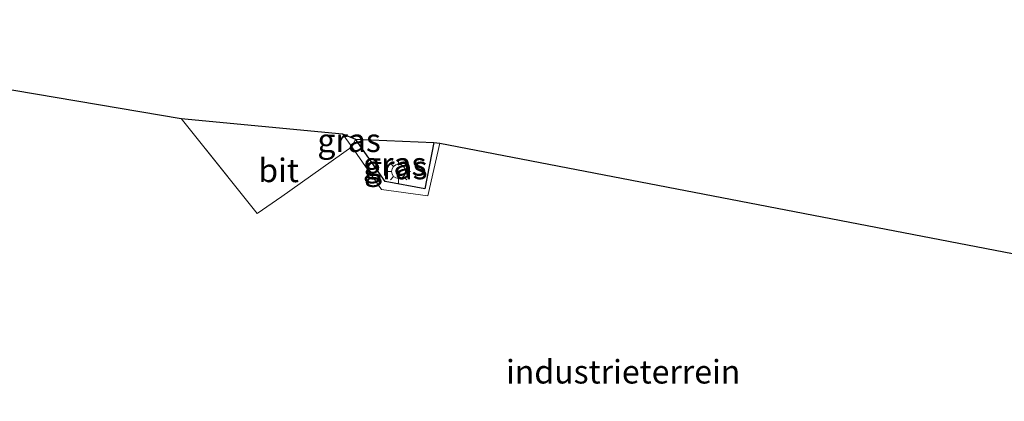
# Model space of a CAD drawing. Units: metres. Extents: x 139990 to 150009, y 452071 to 456253.
# Drawn here: x 141782 to 141887, y 452667 to 452707 of the extents above; entities that cross this region are included whole.
import ezdxf
from ezdxf.enums import TextEntityAlignment as Align

# ---------------------------------------------------------------- set-up
doc = ezdxf.new("R2010")
doc.units = ezdxf.units.M
doc.linetypes.add('IE-TERREINAFSCHEIDING', pattern=[10, 8, -2])
doc.layers.get('0').update_dxf_attribs({"lineweight": 25})
for name, color, linetype, lineweight in [('B-ME-IE-GRASLAND-GV-B6', 93, 'Continuous', 18), ('B-ME-IE-GRONDWERKLIJN-GROND_INGERICHT-GV-B6', 253, 'Continuous', 18), ('B-ME-IE-MEUBILAIR_WEGMEUBILAIR-LICHTMAST-S-B1', 8, 'Continuous', 18), ('B-ME-IE-TERREINAFSCHEIDING-DOORGANG-L-B1', 8, 'IE-TERREINAFSCHEIDING-KUNSTMATIG-OPEN', 18), ('B-ME-IE-TERREINAFSCHEIDING-RASTERHEKWERK-L-B1', 8, 'IE-TERREINAFSCHEIDING', 18), ('B-ME-VH-VERH_SOORT-BITUMEN-GV-B6', 8, 'IE-TERREINAFSCHEIDING-NATUURLIJK-HOUTWAL', 18)]:
    doc.layers.add(name, color=color, linetype=linetype, lineweight=lineweight)
doc.layers.add('B-ME-IE-TERREINAFSCHEIDING-HAAG-L-B1', color=10, linetype='Continuous')
doc.layers.add('B-ME-KG-KADASTRAAL-OPNAMEDTMGRENS-L-B1', color=10, linetype='Continuous')
doc.styles.add('NLCS-ISO', font='NLCS-ISO.TTF')
doc.linetypes.add('IE-TERREINAFSCHEIDING-KUNSTMATIG-OPEN', pattern='A,7,-1.5,[67,NLCS.SHX,S=0.75,R=0,X=0,Y=0],-1.5', length=10)
doc.linetypes.add('IE-TERREINAFSCHEIDING-NATUURLIJK-HOUTWAL', pattern='A,7,-1.5,[67,NLCS.SHX,S=0.75,R=45,X=0,Y=0],-1.5,7,-1.5,[70,NLCS.SHX,S=0.75,R=0,X=0,Y=0],-1.5', length=20)

# ---------------------------------------------------------------- blocks, each defined once
blk = doc.blocks.new('lantaarnpaal')
for p, q in [((0, 0.75), (0, 1.25)), ((-0.75, 0), (-1.25, 0)), ((-0.88, 0.88), (-0.53, 0.53)), ((0.53, 0.53), (0.88, 0.88)), ((0.75, 0), (1.25, 0)), ((-0.53, -0.53), (-0.88, -0.88)), ((0, -0.75), (0, -1.25)), ((0.53, -0.53), (0.88, -0.88))]:
    blk.add_line(p, q)
blk.add_circle((0, 0), 0.75)

msp = doc.modelspace()

# ---------------------------------------------------------------- linework, layer by layer
at = {"layer": 'B-ME-IE-GRASLAND-GV-B6'}
for points in [[(141817.973, 452694.559, 2.607), (141817.562, 452693.752, 2.583), (141816.582, 452695.12, 2.583), (141817.973, 452694.559, 2.607)], [(141817.973, 452694.559, 2.607), (141821.127, 452690.055, 2.607), (141825.36, 452689.281, 2.607), (141826.301, 452694.194, 2.607), (141826.95, 452694.132, 2.583), (141825.649, 452688.512, 2.502), (141820.745, 452689.193, 2.531), (141817.562, 452693.752, 2.583), (141817.973, 452694.559, 2.607)], [(141826.301, 452694.194, 2.607), (141825.36, 452689.281, 2.607), (141821.127, 452690.055, 2.607), (141817.973, 452694.559, 2.607), (141826.301, 452694.194, 2.607)]]:
    msp.add_polyline3d(points, dxfattribs=at)
at = {"layer": 'B-ME-IE-GRONDWERKLIJN-GROND_INGERICHT-GV-B6'}
for points in [[(141888.5204, 452644.5235, 2.6159), (141880.68, 452645.9287, 2.4964), (141877.131, 452646.5988, 2.385), (141865.721, 452648.753, 2.027), (141829.25, 452655.405, 2.103), (141800.061, 452661.01, 2.191), (141773.273, 452666.208, 2.364), (141772.175, 452668.107, 2.57), (141772.14, 452668.233, 2.547), (141771.597, 452669.267, 2.547), (141771.519, 452669.424, 2.55), (141762.792, 452685.985, 2.367), (141762.456, 452686.622, 2.36), (141761.973, 452687.514, 2.363), (141763.498, 452688.553, 2.376), (141775.489, 452697.319, 2.374), (141779.414, 452700.121, 2.412), (141799.394, 452696.757, 2.596)], [(141799.394, 452696.757, 2.596), (141807.476, 452686.648, 2.602), (141810.127, 452688.467, 2.515), (141817.562, 452693.752, 2.583), (141820.745, 452689.193, 2.531), (141825.649, 452688.512, 2.502), (141826.95, 452694.132, 2.583), (141920.0299, 452676.2002, 2.4577)]]:
    msp.add_polyline3d(points, dxfattribs=at)
at = {"layer": 'B-ME-IE-TERREINAFSCHEIDING-DOORGANG-L-B1'}
msp.add_polyline3d([(141817.973, 452694.559, 2.607), (141817.562, 452693.752, 2.583), (141810.127, 452688.467, 2.515)], dxfattribs=at)
at = {"layer": 'B-ME-IE-TERREINAFSCHEIDING-HAAG-L-B1'}
msp.add_polyline3d([(141826.301, 452694.194, 2.607), (141825.36, 452689.281, 2.607), (141821.127, 452690.055, 2.607), (141817.973, 452694.559, 2.607)], dxfattribs=at)
at = {"layer": 'B-ME-IE-TERREINAFSCHEIDING-RASTERHEKWERK-L-B1'}
msp.add_polyline3d([(141799.394, 452696.757, 2.596), (141807.476, 452686.648, 2.602), (141810.127, 452688.467, 2.515)], dxfattribs=at)
at = {"layer": 'B-ME-KG-KADASTRAAL-OPNAMEDTMGRENS-L-B1'}
msp.add_polyline3d([(141769.938, 452707.276, 2.48), (141771.048, 452705.851, 2.427), (141774.581, 452700.767, 2.393), (141779.414, 452700.121, 2.412), (141799.394, 452696.757, 2.596), (141816.582, 452695.12, 2.583), (141817.973, 452694.559, 2.607), (141826.301, 452694.194, 2.607), (141826.95, 452694.132, 2.583), (141920.0299, 452676.2002, 2.4577), (141922.7227, 452688.6746, 2.6452), (141941.8193, 452685.3132, 2.6452), (141943.6105, 452671.4492, 2.6452), (141948.321, 452670.793, 2.8)], dxfattribs=at)
at = {"layer": 'B-ME-VH-VERH_SOORT-BITUMEN-GV-B6'}
msp.add_polyline3d([(141807.476, 452686.648, 2.602), (141799.394, 452696.757, 2.596), (141816.582, 452695.12, 2.583), (141817.562, 452693.752, 2.583), (141810.127, 452688.467, 2.515), (141807.476, 452686.648, 2.602)], dxfattribs=at)

# ---------------------------------------------------------------- block references
at = {"layer": 'B-ME-IE-MEUBILAIR_WEGMEUBILAIR-LICHTMAST-S-B1', "rotation": 90}
msp.add_blockref('lantaarnpaal', (141822.551, 452691.122, 2.827), dxfattribs=at)

# ---------------------------------------------------------------- texts
at = {"layer": 'B-ME-IE-GRASLAND-GV-B6', "ltscale": 0.2, "style": 'NLCS-ISO'}
for p in [(141817.2775, 452694.436), (141822.137, 452691.92), (141822.256, 452691.5355)]:
    msp.add_text('gras', height=2.5, dxfattribs=at).set_placement(p, align=Align.MIDDLE_CENTER)
at = {"layer": 'B-ME-IE-GRONDWERKLIJN-GROND_INGERICHT-GV-B6', "ltscale": 0.2, "style": 'NLCS-ISO'}
msp.add_text('industrieterrein', height=2.5, dxfattribs=at).set_placement((141846.471, 452669.7912), align=Align.MIDDLE_CENTER)
at = {"layer": 'B-ME-VH-VERH_SOORT-BITUMEN-GV-B6', "ltscale": 0.2, "style": 'NLCS-ISO'}
msp.add_text('bit', height=2.5, dxfattribs=at).set_placement((141809.7695, 452691.232), align=Align.MIDDLE_CENTER)

doc.saveas('drawing.dxf')
